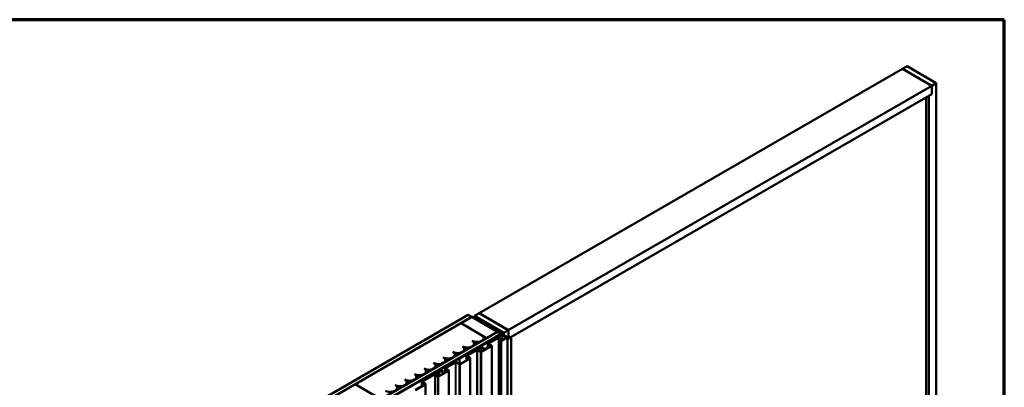
# Model space of a CAD drawing. Units: inches. Extents: x 0.6 to 33.4, y 0.6 to 21.4.
# Drawn here: x 23.9 to 33.4, y 17.8 to 21.4 of the extents above; entities that cross this region are included whole.
import ezdxf

# ---------------------------------------------------------------- set-up
doc = ezdxf.new("R2010")
doc.units = ezdxf.units.IN
doc.header["$LTSCALE"] = 2
doc.header["$MEASUREMENT"] = 0
for name, color, linetype, lineweight in [('Border (ANSI)', 7, 'Continuous', 70), ('Visible (ANSI)', 7, 'Continuous', 50), ('Visible Narrow (ANSI)', 7, 'Continuous', 35)]:
    doc.layers.add(name, color=color, linetype=linetype, lineweight=lineweight)

# ---------------------------------------------------------------- blocks, each defined once
blk = doc.blocks.new('Borders ATAS A Border')
at = {"layer": 'Border (ANSI)'}
for p, q in [((16.7, 10.7), (0.3, 10.7)), ((16.7, 0.3), (16.7, 10.7))]:
    blk.add_line(p, q, dxfattribs=at)

msp = doc.modelspace()

# ---------------------------------------------------------------- linework, layer by layer
at = {"layer": 'Visible (ANSI)'}
for p, q in [((32.4135, 20.92282), (28.31228, 18.55498)), ((32.4135, 20.92282), (32.45769, 20.94834)), ((32.69634, 20.75952), (32.4135, 20.92282)), ((32.4135, 20.92282), (32.69634, 20.75952)), ((32.45769, 20.94834), (32.74054, 20.78504)), ((32.69634, 20.75952), (28.59512, 18.39168)), ((32.74054, 20.78504), (32.69634, 20.75952)), ((32.69634, 20.67787), (32.69634, 20.75952)), ((32.69634, 20.75952), (32.69634, 20.67787)), ((32.74054, 15.88606), (32.74054, 20.78504)), ((32.69634, 20.67787), (28.59583, 18.31044)), ((32.64331, 15.94219), (32.64331, 20.64725)), ((32.69634, 20.67787), (32.66983, 20.66256)), ((32.66983, 15.92688), (32.66983, 20.66256)), ((23.96435, 16.08977), (28.20699, 18.53926)), ((28.24235, 18.51885), (23.99971, 16.06936)), ((28.13699, 18.45721), (28.24305, 18.51844)), ((28.20699, 18.53926), (28.24235, 18.51885)), ((28.24235, 18.51803), (28.24235, 18.51885)), ((28.24305, 18.51844), (28.49054, 18.37556)), ((28.26879, 18.52906), (28.31299, 18.55457)), ((28.26879, 18.52906), (28.26879, 18.50358)), ((28.55164, 18.36576), (28.26879, 18.52906)), ((28.31228, 18.55416), (28.31228, 18.55498)), ((28.31228, 18.55498), (28.59512, 18.39168)), ((28.59583, 18.39127), (28.31299, 18.55457)), ((27.11239, 17.86565), (28.13628, 18.4568)), ((28.13628, 18.4568), (28.33723, 18.34078)), ((28.38448, 18.31432), (28.13699, 18.45721)), ((28.13699, 18.45639), (28.13699, 18.45721)), ((28.31815, 18.47852), (28.31589, 18.47721)), ((28.31589, 18.47721), (28.52576, 18.35604)), ((28.31589, 18.47639), (28.31589, 18.47721)), ((28.52802, 18.35735), (28.31815, 18.47852)), ((24.24861, 15.92566), (28.49125, 18.37515)), ((28.5266, 18.35474), (24.28396, 15.90525)), ((28.52576, 18.35343), (24.28538, 15.90525)), ((24.28764, 15.90394), (28.52802, 18.35212)), ((28.38377, 18.31383), (28.33723, 18.28696)), ((28.33972, 18.33926), (28.38377, 18.31383)), ((28.35651, 18.31383), (28.35651, 18.31391)), ((28.38377, 18.31309), (28.38377, 18.31383)), ((28.49054, 18.37556), (28.38448, 18.31432)), ((28.38448, 18.3135), (28.38448, 18.31432)), ((28.39946, 18.26271), (28.49658, 18.31878)), ((28.40172, 18.2614), (28.49884, 18.31748)), ((28.53226, 18.34967), (28.41304, 18.28084)), ((28.41531, 18.27954), (28.53452, 18.34837)), ((28.53226, 18.34624), (28.42075, 18.28186)), ((28.42301, 18.28056), (28.53452, 18.34494)), ((28.43609, 18.29823), (28.47145, 18.31865)), ((28.47428, 18.31701), (28.43892, 18.2966)), ((28.47145, 18.31865), (28.47428, 18.31701)), ((28.47428, 18.3162), (28.47428, 18.31701)), ((28.49054, 18.37474), (28.49054, 18.37556)), ((28.49125, 18.37515), (28.5266, 18.35474)), ((28.49267, 18.38422), (28.49267, 18.37776)), ((28.50336, 18.31748), (28.53409, 18.29974)), ((28.50563, 18.31878), (28.53635, 18.30104)), ((28.51657, 18.36515), (28.51657, 18.36396)), ((28.51703, 18.36451), (28.53117, 18.35635)), ((28.52444, 18.36536), (28.51843, 18.36604)), ((28.58303, 18.32036), (28.52569, 18.28725)), ((28.5266, 18.3543), (28.5266, 18.35474)), ((28.52795, 18.28595), (28.58529, 18.31905)), ((28.52989, 18.34831), (28.52989, 18.35474)), ((28.53204, 18.37408), (28.53204, 18.37173)), ((28.53206, 18.37391), (28.53323, 18.37044)), ((28.53219, 18.37052), (28.53219, 18.36729)), ((28.54885, 18.36655), (28.5347, 18.37472)), ((28.53905, 18.34837), (28.58303, 18.32297)), ((28.53905, 18.34494), (28.58162, 18.32036)), ((28.58529, 18.32428), (28.54131, 18.34967)), ((28.58388, 18.32167), (28.54131, 18.34624)), ((28.54976, 18.36528), (28.54976, 18.3448)), ((28.59583, 18.39127), (28.55164, 18.36576)), ((28.55164, 18.36576), (28.55164, 18.34371)), ((28.58388, 18.32167), (28.58162, 18.32036)), ((28.58162, 18.32036), (28.58162, 18.31954)), ((28.58388, 18.32124), (28.58388, 18.32167)), ((28.58717, 18.32167), (28.58717, 13.42269)), ((28.59583, 18.30962), (28.59583, 18.39127)), ((28.62235, 18.32493), (28.59583, 18.30962)), ((28.62164, 18.32534), (28.62235, 18.32493)), ((28.62235, 18.32493), (28.62235, 13.58925)), ((28.4026, 18.2789), (28.12117, 18.11641)), ((28.12343, 18.1151), (28.40487, 18.27759)), ((28.24415, 18.23322), (28.15107, 18.17948)), ((28.33723, 18.28696), (28.24415, 18.23322)), ((28.26342, 18.26009), (28.26342, 18.26017)), ((28.28169, 18.19892), (28.33019, 18.22693)), ((28.28395, 18.19761), (28.33246, 18.22562)), ((28.33316, 18.18112), (28.43018, 18.23713)), ((28.33543, 18.17982), (28.43244, 18.23583)), ((28.33698, 18.22562), (28.36555, 18.20913)), ((28.33925, 18.22693), (28.36781, 18.21043)), ((28.37234, 18.21043), (28.42311, 18.23975)), ((28.3746, 18.20913), (28.42537, 18.23844)), ((28.39758, 18.2601), (28.39758, 18.22501)), ((28.43018, 18.23975), (28.39946, 18.25748)), ((28.43244, 18.24105), (28.40172, 18.25879)), ((28.4221, 18.27998), (28.40713, 18.27998)), ((28.40713, 18.27813), (28.4221, 18.27813)), ((28.41304, 18.28084), (28.41304, 18.27998)), ((28.41531, 18.27954), (28.41304, 18.28084)), ((28.42075, 18.28186), (28.42301, 18.28056)), ((28.42075, 18.27998), (28.42075, 18.28186)), ((28.42301, 18.28006), (28.42301, 18.28056)), ((28.42311, 18.23975), (28.42537, 18.23844)), ((28.45124, 18.29604), (28.42436, 18.28052)), ((28.42537, 18.23844), (28.42537, 18.23436)), ((28.42663, 18.27921), (28.45351, 18.29473)), ((28.43432, 13.33946), (28.43432, 18.23844)), ((28.43892, 18.2966), (28.43609, 18.29823)), ((28.43609, 18.29415), (28.43609, 18.29823)), ((28.43892, 18.29578), (28.43892, 18.2966)), ((28.45351, 18.29473), (28.45124, 18.29604)), ((28.45351, 18.29392), (28.45351, 18.29473)), ((28.52194, 18.28738), (28.52194, 13.3884)), ((28.54065, 18.29903), (28.52297, 18.28882)), ((28.52523, 18.28751), (28.54291, 18.29772)), ((28.54291, 18.29772), (28.54065, 18.29903)), ((28.54088, 18.30104), (28.5603, 18.31226)), ((28.54291, 18.2972), (28.54291, 18.29772)), ((28.54314, 18.29974), (28.56256, 18.31095)), ((28.56256, 18.31095), (28.5603, 18.31226)), ((28.56256, 18.30854), (28.56256, 18.31095)), ((28.05799, 18.12574), (27.9649, 18.072)), ((28.15107, 18.17948), (28.05799, 18.12574)), ((28.07726, 18.15261), (28.07726, 18.15269)), ((28.17034, 18.20635), (28.17034, 18.20643)), ((28.18987, 18.14017), (28.18987, 18.09839)), ((28.19174, 18.14279), (28.28886, 18.19886)), ((28.22247, 18.11982), (28.19174, 18.13756)), ((28.19401, 18.14148), (28.29113, 18.19755)), ((28.22473, 18.12113), (28.19401, 18.13887)), ((28.28169, 18.19892), (28.28395, 18.19761)), ((28.28169, 18.19892), (28.28169, 18.19472)), ((28.28395, 18.19602), (28.28395, 18.19761)), ((28.29565, 18.19755), (28.32638, 18.17982)), ((28.29791, 18.19886), (28.32864, 18.18112)), ((27.9649, 18.072), (27.87182, 18.01826)), ((27.8911, 18.04513), (27.8911, 18.04521)), ((27.98403, 18.02286), (28.08115, 18.07894)), ((27.98418, 18.09887), (27.98418, 18.09895)), ((27.98629, 18.02156), (28.08341, 18.07763)), ((28.08794, 18.07763), (28.11866, 18.05989)), ((28.0902, 18.07894), (28.12093, 18.0612)), ((28.12117, 18.11641), (28.12117, 18.06107)), ((28.12343, 18.1151), (28.12117, 18.11641)), ((28.12343, 18.06066), (28.12343, 18.1151)), ((28.12545, 18.0612), (28.22247, 18.11721)), ((28.12771, 18.05989), (28.22473, 18.1159)), ((28.2266, 13.21954), (28.2266, 18.11852)), ((27.77874, 17.96452), (27.68566, 17.91078)), ((27.70494, 17.93765), (27.70494, 17.93773)), ((27.75864, 17.89273), (27.90484, 17.97714)), ((27.7609, 17.89143), (27.9071, 17.97584)), ((27.87182, 18.01826), (27.77874, 17.96452)), ((27.79802, 17.99139), (27.79802, 17.99147)), ((27.88544, 13.05796), (27.88544, 17.95694)), ((27.88818, 17.95311), (27.91095, 17.93997)), ((27.89044, 17.95442), (27.91321, 17.94128)), ((27.90515, 17.96282), (27.8941, 17.96234)), ((27.9054, 17.96098), (27.89434, 17.9605)), ((27.89532, 17.95161), (27.89532, 17.95459)), ((27.91472, 17.97472), (27.9116, 17.97429)), ((27.9116, 17.97429), (27.91357, 17.96946)), ((27.9116, 17.96473), (27.9116, 17.97429)), ((27.91556, 17.9733), (27.91251, 17.96329)), ((27.91472, 17.97472), (27.91669, 17.96988)), ((27.91872, 17.97297), (27.91566, 17.96297)), ((27.91698, 17.95366), (27.92275, 17.97256)), ((27.91774, 17.94128), (28.01475, 17.99729)), ((27.91866, 17.98196), (27.91866, 17.97479)), ((27.91884, 17.9738), (27.91884, 17.95975)), ((27.92, 17.93997), (28.01702, 17.99598)), ((27.92013, 17.95334), (27.9259, 17.97224)), ((27.92252, 17.98735), (27.95525, 18.00625)), ((27.92479, 17.98605), (27.95751, 18.00494)), ((27.92614, 17.94613), (27.92614, 17.9738)), ((27.95525, 18.00625), (27.95751, 18.00494)), ((27.95751, 18.00494), (27.95751, 17.96424)), ((27.98216, 18.02025), (27.98216, 17.97847)), ((28.01475, 17.9999), (27.98403, 18.01764)), ((28.01702, 18.00121), (27.98629, 18.01894)), ((28.01889, 13.09961), (28.01889, 17.99859)), ((27.00562, 17.80401), (27.11168, 17.86525)), ((27.11168, 17.86525), (27.35917, 17.72236)), ((27.13377, 17.85331), (27.11239, 17.86565)), ((27.11239, 17.86484), (27.11239, 17.86565)), ((27.13377, 17.85331), (27.13384, 17.85335)), ((27.13384, 17.85335), (27.18867, 17.82169)), ((27.59258, 17.85704), (27.4995, 17.8033)), ((27.68566, 17.91078), (27.59258, 17.85704)), ((27.61186, 17.88391), (27.61186, 17.88399)), ((27.69235, 17.81115), (27.78936, 17.86716)), ((27.69461, 17.80984), (27.79163, 17.86585)), ((27.75677, 17.89012), (27.75677, 17.84834)), ((27.78936, 17.86977), (27.75864, 17.88751)), ((27.79163, 17.87108), (27.7609, 17.88882)), ((27.7935, 12.96949), (27.7935, 17.86846))]:
    msp.add_line(p, q, dxfattribs=at)
for centre, major_axis, start_param, end_param in [((28.29069, 18.31391), (0.06582, 0), 3.9269908, 7.0685835), ((28.29069, 18.31383), (0.06582, 0), 5.4977871, 6.2831853), ((28.5011, 18.31617), (0.0064, 0), 0.7853982, 2.3561945), ((28.5011, 18.31617), (0.0032, 0), 0.7853982, 2.3561945), ((28.51813, 18.36515), (-0.00156, 0), 4.5212358, 7.0685835), ((28.52586, 18.36961), (0.0075, 0), 4.5212358, 6.4743384), ((28.52349, 18.35474), (0.0032, 0), 5.4977871, 7.0685835), ((28.52349, 18.35474), (0.0064, 0), 5.4977871, 7.0685835), ((28.53338, 18.35762), (0.00312, 0), 3.9269908, 5.8376241), ((28.5336, 18.37408), (-0.00156, 0), 3.9269908, 6.4743384), ((28.53679, 18.34706), (-0.0064, 0), 3.9269908, 5.4977871), ((28.53679, 18.34363), (-0.0064, 0), 3.9269908, 5.4977871), ((28.53679, 18.34706), (0.0032, 0), 0.7853982, 2.3561945), ((28.53679, 18.34363), (0.0032, 0), 0.7853982, 2.3561945), ((28.55876, 18.35062), (0.025, 0), 2.0163576, 2.6960314), ((28.54664, 18.36528), (0.00313, 0), 5.1579502, 7.0685835), ((28.58077, 18.32167), (0.0032, 0), 5.4977871, 7.0685835), ((28.58077, 18.32167), (0.0064, 0), 5.4977871, 7.0685835), ((28.10453, 18.20643), (0.06582, 0), 3.9269908, 7.0685835), ((28.19761, 18.26017), (0.06582, 0), 3.9269908, 7.0685835), ((28.19761, 18.26009), (0.06582, 0), 3.9652043, 5.4977871), ((28.19761, 18.26009), (0.06582, 0), 5.4977871, 6.2831853), ((28.29069, 18.31383), (0.06582, 0), 3.9652043, 5.4977871), ((28.33472, 18.22431), (0.0064, 0), 0.7853982, 2.3561945), ((28.33472, 18.22431), (0.0032, 0), 0.7853982, 2.3561945), ((28.40398, 18.2601), (-0.0064, 0), 5.4977871, 7.0685835), ((28.40398, 18.2601), (-0.0032, 0), 5.4977871, 7.0685835), ((28.40713, 18.27628), (-0.0064, 0), 4.712389, 5.4977871), ((28.40713, 18.27628), (0.0032, 0), 1.5707963, 2.3561945), ((28.4221, 18.28183), (-0.0032, 0), 1.5707963, 2.3561945), ((28.4221, 18.28183), (0.0064, 0), 4.712389, 5.4977871), ((28.42792, 18.23844), (0.0032, 0), 5.4977871, 7.0685835), ((28.42792, 18.23844), (0.0064, 0), 5.4977871, 7.0685835), ((28.52546, 18.28738), (-0.00352, 0), 5.4977871, 8.6393798), ((28.52546, 18.28738), (-0.00032, 0), 5.4977871, 8.6393798), ((28.53861, 18.30235), (0.0064, 0), 3.9269908, 5.4977871), ((28.53861, 18.30235), (0.0032, 0), 3.9269908, 5.4977871), ((27.91836, 18.09895), (0.06582, 0), 3.9269908, 7.0685835), ((28.01144, 18.15269), (0.06582, 0), 3.9269908, 7.0685835), ((28.01144, 18.15261), (0.06582, 0), 3.9652043, 5.4977871), ((28.01144, 18.15261), (0.06582, 0), 5.4977871, 6.2831853), ((28.10453, 18.20635), (0.06582, 0), 3.9652043, 5.4977871), ((28.10453, 18.20635), (0.06582, 0), 5.4977871, 6.2831853), ((28.19627, 18.14017), (-0.0064, 0), 5.4977871, 7.0685835), ((28.19627, 18.14017), (-0.0032, 0), 5.4977871, 7.0685835), ((28.29339, 18.19625), (0.0064, 0), 0.7853982, 2.3561945), ((28.29339, 18.19625), (0.0032, 0), 0.7853982, 2.3561945), ((28.3309, 18.18243), (0.0064, 0), 3.9269908, 5.4977871), ((28.3309, 18.18243), (0.0032, 0), 3.9269908, 5.4977871), ((28.37008, 18.21174), (0.0064, 0), 3.9269908, 5.4977871), ((28.37008, 18.21174), (0.0032, 0), 3.9269908, 5.4977871), ((27.82528, 18.04521), (0.06582, 0), 3.9269908, 7.0685835), ((27.82528, 18.04513), (0.06582, 0), 5.4977871, 6.2831853), ((27.91836, 18.09887), (0.06582, 0), 3.9652043, 5.4977871), ((27.91836, 18.09887), (0.06582, 0), 5.4977871, 6.2831853), ((28.08568, 18.07632), (0.0064, 0), 0.7853982, 2.3561945), ((28.08568, 18.07632), (0.0032, 0), 0.7853982, 2.3561945), ((28.12319, 18.0625), (0.0064, 0), 3.9269908, 5.4977871), ((28.12319, 18.0625), (0.0032, 0), 3.9269908, 5.4977871), ((28.2202, 18.11852), (0.0032, 0), 5.4977871, 7.0685835), ((28.2202, 18.11852), (0.0064, 0), 5.4977871, 7.0685835), ((27.63912, 17.93773), (0.06582, 0), 3.9269908, 7.0685835), ((27.7322, 17.99147), (0.06582, 0), 3.9269908, 7.0685835), ((27.63912, 17.93765), (0.06582, 0), 5.4977871, 6.2831853), ((27.7322, 17.99139), (0.06582, 0), 3.9652043, 5.4977871), ((27.7322, 17.99139), (0.06582, 0), 5.4977871, 6.2831853), ((27.82528, 18.04513), (0.06582, 0), 3.9652043, 5.4977871), ((27.89481, 17.95694), (-0.00938, 0), 4.7880222, 7.0685835), ((27.89481, 17.95694), (-0.00617, 0), 4.7880222, 7.0685835), ((27.90782, 17.95459), (-0.0125, 0), 4.6143638, 9.250245), ((27.90782, 17.95459), (-0.0093, 0), 4.6143638, 9.250245), ((27.91064, 17.9738), (0.0082, 0), 6.1086524, 8.6393798), ((27.90445, 17.96822), (0.00937, 0), 4.7880222, 6.5139013), ((27.90445, 17.96822), (0.01258, 0), 4.7880222, 6.5139013), ((27.91064, 17.9738), (0.005, 0), 6.1086524, 8.6393798), ((27.90936, 17.96362), (0.0064, 0), 4.6143638, 6.1086524), ((27.90936, 17.96362), (0.0032, 0), 4.6143638, 6.1086524), ((27.91548, 17.94258), (0.0064, 0), 3.9269908, 5.4977871), ((27.91548, 17.94258), (0.0032, 0), 3.9269908, 5.4977871), ((27.93186, 17.98196), (-0.0132, 0), 5.4977871, 6.8712264), ((27.91064, 17.9738), (0.0123, 0), 6.1086524, 6.8712264), ((27.93186, 17.98196), (-0.01, 0), 5.4977871, 6.8712264), ((27.91064, 17.9738), (0.0155, 0), 6.1086524, 6.8712264), ((27.98856, 18.02025), (-0.0064, 0), 5.4977871, 7.0685835), ((27.98856, 18.02025), (-0.0032, 0), 5.4977871, 7.0685835), ((28.01249, 17.99859), (0.0032, 0), 5.4977871, 7.0685835), ((28.01249, 17.99859), (0.0064, 0), 5.4977871, 7.0685835), ((27.15893, 17.884), (-0.03291, 0.057), 1.7850787, 1.8138321), ((27.159, 17.88404), (0.03291, -0.057), 4.9266714, 4.9583755), ((27.45296, 17.83025), (0.06582, 0), 3.9269908, 7.0685835), ((27.54604, 17.88399), (0.06582, 0), 3.9269908, 7.0685835), ((27.54604, 17.88391), (0.06582, 0), 3.9652043, 5.4977871), ((27.54604, 17.88391), (0.06582, 0), 5.4977871, 6.2831853), ((27.63912, 17.93765), (0.06582, 0), 3.9652043, 5.4977871), ((27.76317, 17.89012), (-0.0064, 0), 5.4977871, 7.0685835), ((27.76317, 17.89012), (-0.0032, 0), 5.4977871, 7.0685835), ((27.7871, 17.86846), (0.0032, 0), 5.4977871, 7.0685835), ((27.7871, 17.86846), (0.0064, 0), 5.4977871, 7.0685835)]:
    msp.add_ellipse(centre, major_axis=major_axis, ratio=0.5773503, start_param=start_param, end_param=end_param, dxfattribs=at)
msp.add_ellipse((28.51243, 18.37737), major_axis=(-0.01948, 0.00829), ratio=0.4025427, dxfattribs=at)
at = {"layer": 'Visible Narrow (ANSI)'}
for p, q in [((28.49658, 18.31878), (28.49884, 18.31748)), ((28.49884, 18.31748), (28.49884, 13.4185)), ((28.50563, 18.31878), (28.50336, 18.31748)), ((28.50336, 18.31748), (28.50336, 13.4185)), ((28.51703, 18.36451), (28.51703, 18.3637)), ((28.52576, 18.35604), (28.52802, 18.35735)), ((28.52576, 18.35523), (28.52576, 18.35604)), ((28.52576, 18.35343), (28.52802, 18.35212)), ((28.52802, 18.35212), (28.52802, 18.34722)), ((28.53117, 18.35635), (28.53117, 18.34904)), ((28.53206, 18.37391), (28.53206, 18.37161)), ((28.53226, 18.34967), (28.53452, 18.34837)), ((28.53452, 18.34494), (28.53226, 18.34624)), ((28.53323, 18.37044), (28.53323, 18.36879)), ((28.53452, 18.34837), (28.53452, 18.34709)), ((28.53452, 18.3021), (28.53452, 18.34494)), ((28.5362, 18.35684), (28.5362, 18.35074)), ((28.54131, 18.34967), (28.53905, 18.34837)), ((28.53905, 18.34837), (28.53905, 18.34709)), ((28.53905, 18.34494), (28.54131, 18.34624)), ((28.53905, 18.30052), (28.53905, 18.34494)), ((28.54798, 18.36365), (28.54798, 18.34582)), ((28.58529, 18.32428), (28.58303, 18.32297)), ((28.58303, 18.32297), (28.58303, 18.32216)), ((28.58529, 18.31905), (28.58303, 18.32036)), ((28.58529, 13.42008), (28.58529, 18.31905)), ((28.33019, 18.22693), (28.33246, 18.22562)), ((28.33246, 18.22562), (28.33246, 18.18081)), ((28.33925, 18.22693), (28.33698, 18.22562)), ((28.33698, 18.22562), (28.33698, 18.18333)), ((28.39946, 18.26271), (28.40172, 18.2614)), ((28.39946, 18.25748), (28.40172, 18.25879)), ((28.39946, 18.22609), (28.39946, 18.25748)), ((28.40172, 18.2614), (28.40172, 18.25879)), ((28.4026, 18.2789), (28.40487, 18.27759)), ((28.40487, 18.27759), (28.40487, 18.26583)), ((28.40713, 18.27998), (28.40713, 18.27813)), ((28.40713, 18.27813), (28.40713, 18.26714)), ((28.4221, 18.27998), (28.4221, 18.27813)), ((28.4221, 18.27813), (28.4221, 18.27578)), ((28.42436, 18.28052), (28.42663, 18.27921)), ((28.42663, 18.27921), (28.42663, 18.2784)), ((28.43018, 18.23975), (28.43244, 18.24105)), ((28.43018, 18.23713), (28.43018, 18.23975)), ((28.43018, 18.23713), (28.43244, 18.23583)), ((28.43244, 18.23583), (28.43244, 13.33685)), ((28.52297, 18.28882), (28.52523, 18.28751)), ((28.52523, 18.28751), (28.52523, 18.28725)), ((28.52795, 18.28595), (28.52569, 18.28725)), ((28.52795, 13.38697), (28.52795, 18.28595)), ((28.53635, 18.30104), (28.53409, 18.29974)), ((28.53409, 18.29974), (28.53409, 18.29524)), ((28.54088, 18.30104), (28.54314, 18.29974)), ((28.54314, 18.29974), (28.54314, 18.29733)), ((28.19174, 18.14279), (28.19401, 18.14148)), ((28.19174, 18.13756), (28.19401, 18.13887)), ((28.19174, 18.09947), (28.19174, 18.13756)), ((28.19401, 18.14148), (28.19401, 18.13887)), ((28.28886, 18.19886), (28.29113, 18.19755)), ((28.29113, 18.19755), (28.29113, 13.29857)), ((28.29791, 18.19886), (28.29565, 18.19755)), ((28.29565, 18.19755), (28.29565, 13.29857)), ((28.32864, 18.18112), (28.32638, 18.17982)), ((28.32638, 18.17982), (28.32638, 13.28084)), ((28.33316, 18.18112), (28.33543, 18.17982)), ((28.33543, 18.17982), (28.33543, 13.28084)), ((28.36781, 18.21043), (28.36555, 18.20913)), ((28.36555, 18.20913), (28.36555, 18.19982)), ((28.37234, 18.21043), (28.3746, 18.20913)), ((28.3746, 18.20913), (28.3746, 18.20504)), ((28.08115, 18.07894), (28.08341, 18.07763)), ((28.08341, 18.07763), (28.08341, 13.17865)), ((28.0902, 18.07894), (28.08794, 18.07763)), ((28.08794, 18.07763), (28.08794, 13.17865)), ((28.12093, 18.0612), (28.11866, 18.05989)), ((28.11866, 18.05989), (28.11866, 13.16091)), ((28.12545, 18.0612), (28.12771, 18.05989)), ((28.12771, 18.05989), (28.12771, 13.16091)), ((28.22247, 18.11982), (28.22473, 18.12113)), ((28.22247, 18.11721), (28.22247, 18.11982)), ((28.22247, 18.11721), (28.22473, 18.1159)), ((28.22473, 18.1159), (28.22473, 13.21692)), ((27.89044, 17.95442), (27.88818, 17.95311)), ((27.88818, 17.95311), (27.88818, 13.05414)), ((27.89434, 17.9605), (27.8941, 17.96234)), ((27.89434, 17.95217), (27.89434, 17.9605)), ((27.90484, 17.97714), (27.9071, 17.97584)), ((27.9054, 17.96098), (27.90515, 17.96282)), ((27.9071, 17.97584), (27.9071, 17.96303)), ((27.90873, 17.95994), (27.90904, 17.96178)), ((27.90873, 17.94925), (27.90873, 17.95994)), ((27.91321, 17.94128), (27.91095, 17.93997)), ((27.91095, 17.93997), (27.91095, 13.04099)), ((27.91566, 17.96297), (27.91251, 17.96329)), ((27.91669, 17.96988), (27.91357, 17.96946)), ((27.91357, 17.96946), (27.91357, 17.96698)), ((27.91872, 17.97297), (27.91556, 17.9733)), ((27.91566, 17.95171), (27.91566, 17.96297)), ((27.91698, 17.95366), (27.92013, 17.95334)), ((27.91774, 17.94128), (27.92, 17.93997)), ((27.91872, 17.95934), (27.91872, 17.97297)), ((27.92, 17.93997), (27.92, 13.04099)), ((27.92013, 17.95334), (27.92013, 17.94266)), ((27.92087, 17.97774), (27.92354, 17.97876)), ((27.92087, 17.96641), (27.92087, 17.97774)), ((27.92252, 17.98735), (27.92479, 17.98605)), ((27.92275, 17.97256), (27.9259, 17.97224)), ((27.92479, 17.98605), (27.92479, 17.97746)), ((27.9259, 17.97224), (27.9259, 17.94599)), ((27.98403, 18.02286), (27.98629, 18.02156)), ((27.98403, 18.01764), (27.98629, 18.01894)), ((27.98403, 17.97955), (27.98403, 18.01764)), ((27.98629, 18.02156), (27.98629, 18.01894)), ((28.01475, 17.9999), (28.01702, 18.00121)), ((28.01475, 17.99729), (28.01475, 17.9999)), ((28.01475, 17.99729), (28.01702, 17.99598)), ((28.01702, 17.99598), (28.01702, 13.097)), ((27.75864, 17.89273), (27.7609, 17.89143)), ((27.75864, 17.88751), (27.7609, 17.88882)), ((27.75864, 17.84942), (27.75864, 17.88751)), ((27.7609, 17.89143), (27.7609, 17.88882)), ((27.78936, 17.86977), (27.79163, 17.87108)), ((27.78936, 17.86716), (27.78936, 17.86977)), ((27.78936, 17.86716), (27.79163, 17.86585)), ((27.79163, 17.86585), (27.79163, 12.96687))]:
    msp.add_line(p, q, dxfattribs=at)

# ---------------------------------------------------------------- block references
at = {"xscale": 2, "yscale": 2, "zscale": 2}
msp.add_blockref('Borders ATAS A Border', (0, 0), dxfattribs=at)

doc.saveas('drawing.dxf')
